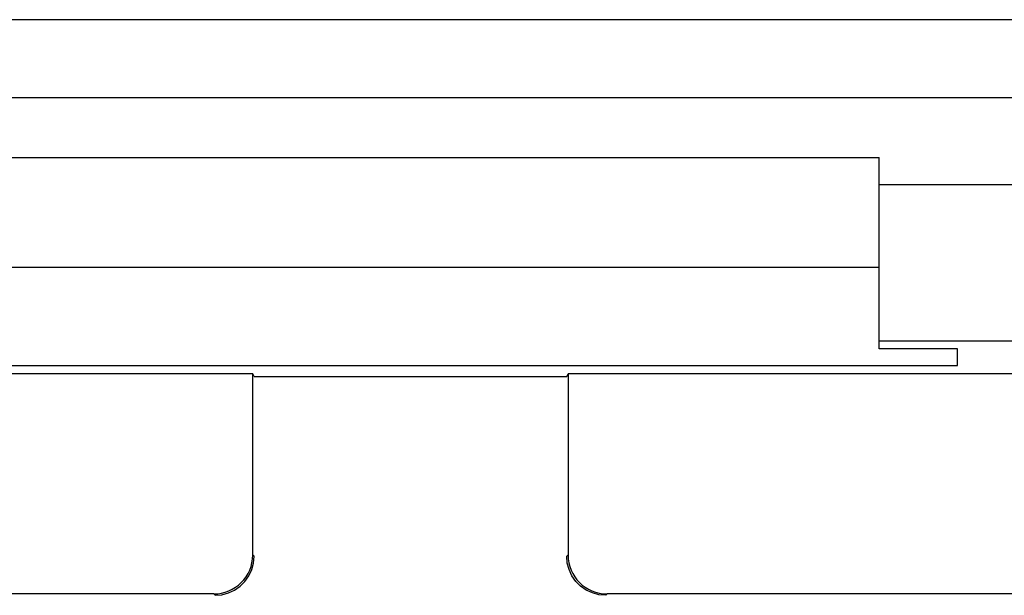
# Model space of a CAD drawing. Units: millimetres. Extents: x -71.9 to -4.6, y -3.6 to 45.4.
# Drawn here: x -18.3 to -12, y -2.9 to 0.8 of the extents above; entities that cross this region are included whole.
import ezdxf

# ---------------------------------------------------------------- set-up
doc = ezdxf.new("R2010")
doc.units = ezdxf.units.MM
doc.header["$LTSCALE"] = 16.335
doc.layers.get('0').update_dxf_attribs({"linetype": 'CONTINUOUS'})

msp = doc.modelspace()

# ---------------------------------------------------------------- linework, layer by layer
at = {"color": 7, "linetype": 'CONTINUOUS'}
for p, q in [((-9.3873, 0.7786), (-22.1288, 0.7786)), ((-18.7581, -0.1035), (-12.7581, -0.1035)), ((-12.7581, -1.3272), (-12.7581, -0.1035)), ((-18.7581, -0.8035), (-12.7581, -0.8035)), ((-12.2581, -1.3272), (-12.7581, -1.3272)), ((-12.2581, -1.4337), (-12.2581, -1.3272)), ((-19.2581, -1.4337), (-12.2581, -1.4337)), ((-16.7668, -1.486), (-20.1993, -1.486)), ((-16.7581, -1.5035), (-16.7668, -1.486)), ((-16.7668, -2.6448), (-16.7668, -1.486)), ((-16.7581, -1.5035), (-14.7581, -1.5035)), ((-14.7581, -1.5035), (-14.7493, -1.486)), ((-11.3168, -1.486), (-14.7493, -1.486)), ((-14.7493, -1.486), (-14.7493, -2.6448)), ((-17.0168, -2.8948), (-19.9493, -2.8948)), ((-11.5668, -2.8948), (-14.4993, -2.8948))]:
    msp.add_line(p, q, dxfattribs=at)
at = {"color": 253, "linetype": 'CONTINUOUS'}
for p, q in [((-9.3847, 0.2787), (-22.1314, 0.2787)), ((-12.7581, -0.2764), (-8.0081, -0.2764)), ((-12.7581, -1.2763), (-8.4291, -1.2763)), ((-16.7581, -2.6535), (-16.7668, -2.6448)), ((-14.7493, -2.6448), (-14.7581, -2.6535)), ((-17.008, -2.9035), (-17.0168, -2.8948)), ((-14.4993, -2.8948), (-14.5081, -2.9035))]:
    msp.add_line(p, q, dxfattribs=at)
at = {"color": 7, "linetype": 'CONTINUOUS'}
for points in [[(-17.008, -2.9035), (-16.9646, -2.8997), (-16.9225, -2.8884), (-16.8831, -2.87), (-16.8474, -2.845), (-16.8165, -2.8142), (-16.7916, -2.7785), (-16.7731, -2.739), (-16.7619, -2.6969), (-16.7581, -2.6535)], [(-14.5081, -2.9035), (-14.5515, -2.8997), (-14.5936, -2.8884), (-14.6331, -2.87), (-14.6687, -2.845), (-14.6996, -2.8142), (-14.7246, -2.7785), (-14.743, -2.739), (-14.7543, -2.6969), (-14.7581, -2.6535)]]:
    msp.add_lwpolyline(points, dxfattribs=at)
for centre, major_axis, start_param, end_param in [((-17.0168, -2.6448), (0.1768, -0.1768), -0.78536, 0.78536), ((-14.4993, -2.6448), (0.1768, 0.1768), 2.356233, 3.926953)]:
    msp.add_ellipse(centre, major_axis=major_axis, ratio=0.999924, start_param=start_param, end_param=end_param, dxfattribs=at)

doc.saveas('drawing.dxf')
